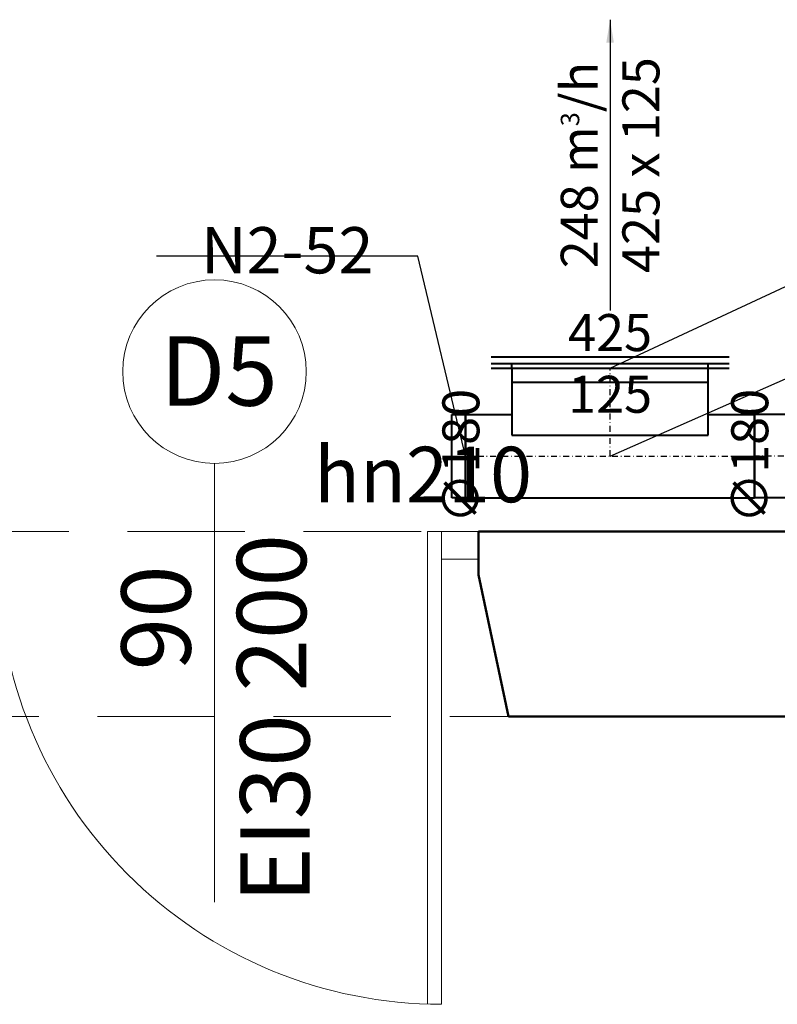
# Model space of a CAD drawing. Units: millimetres. Extents: x 52931 to 114341, y -3689 to 4463.
# Drawn here: x 54135 to 54299, y -333 to -121 of the extents above; entities that cross this region are included whole.
import ezdxf

# ---------------------------------------------------------------- set-up
doc = ezdxf.new("R2010")
doc.units = ezdxf.units.MM
doc.linetypes.add('DASHDOT', pattern=[25.4, 12.7, -6.35, 0, -6.35])
doc.linetypes.add('HIDDEN', pattern=[9.525, 6.35, -3.175])
for name, color, linetype, lineweight in [('e_opis', 183, 'Continuous', 25), ('e_stolarka', 85, 'Continuous', 15), ('FLUID-N2', 7, 'Continuous', 40), ('FLUID-N2-100-NUM', 7, 'Continuous', 25), ('FLUID-N2-80-ARRGR', 7, 'Continuous', 25), ('FLUID-N2-80-DIM', 7, 'Continuous', 25), ('przerywane', 113, 'HIDDEN', 13), ('ściany', 255, 'Continuous', 50)]:
    doc.layers.add(name, color=color, linetype=linetype, lineweight=lineweight)
doc.layers.add('FLUID-N2-SYM', color=7, linetype='Continuous')
doc.styles.add('100 w', font='ARIAL.TTF', dxfattribs={"height": 22})
doc.styles.add('FDBES', font='simplex.shx')
doc.dimstyles.new('FDBES', dxfattribs={"dimscale": 50, "dimtxt": 4, "dimasz": 2.5, "dimexe": 0.8, "dimexo": 2, "dimgap": 1, "dimtad": 1, "dimdsep": 46, "dimtxsty": 'FDBES', "dimcen": 2.5, "dimclrd": 4, "dimclre": 5, "dimadec": 0, "dimazin": 0, "dimtfac": 1, "dimtmove": 0, "dimatfit": 3, "dimfxl": 0, "dimarcsym": 0})

# ---------------------------------------------------------------- blocks, each defined once
blk = doc.blocks.new('*U2170')
at = {"color": 1, "linetype": 'Continuous', "lineweight": -2}
for p, q in [((-257.5, 190), (257.5, 190)), ((-312.5, -90), (-312.5, 90)), ((312.5, 90), (312.5, -90)), ((-212.5, 45), (212.5, 45))]:
    blk.add_line(p, q, dxfattribs=at)
at = {"color": 0, "linetype": 'ByBlock', "lineweight": -2}
for p, q in [((-212.5, 190), (-212.5, 45)), ((212.5, 45), (212.5, 190)), ((-312.5, 90), (-212.5, 90)), ((212.5, 90), (312.5, 90)), ((-212.5, 45), (212.5, 45)), ((-312.5, -90), (312.5, -90))]:
    blk.add_line(p, q, dxfattribs=at)
at = {"color": 1, "linetype": 'Continuous'}
blk.add_line((-212.5, 160), (212.5, 160), dxfattribs=at)
at = {"layer": 'FLUID-N2-SYM', "color": 1, "linetype": 'DASHDOT'}
for p, q in [((0, 0), (0, 190)), ((-312.5, 0), (312.5, 0))]:
    blk.add_line(p, q, dxfattribs=at)
blk = doc.blocks.new('*U2169')
at = {"color": 1, "linetype": 'Continuous', "lineweight": -2}
for p, q in [((-1840, -90), (-1840, 90)), ((1840, 90), (1840, -90))]:
    blk.add_line(p, q, dxfattribs=at)
at = {"color": 0, "linetype": 'ByBlock', "lineweight": -2}
for p, q in [((-1840, 90), (1840, 90)), ((-1840, -90), (1840, -90))]:
    blk.add_line(p, q, dxfattribs=at)
at = {"layer": 'FLUID-N2-SYM', "color": 1, "linetype": 'DASHDOT'}
blk.add_line((-1840, 0), (1840, 0), dxfattribs=at)
blk = doc.blocks.new('*U2172')
at = {"color": 1, "linetype": 'Continuous'}
blk.add_line((-257.5, 25), (257.5, 25), dxfattribs=at)
at = {"color": 0, "linetype": 'ByBlock', "lineweight": -2}
for p, q in [((-257.5, 10), (257.5, 10)), ((-212.5, 0), (-212.5, 10)), ((212.5, 0), (212.5, 10))]:
    blk.add_line(p, q, dxfattribs=at)
blk = doc.blocks.new('*U2171')
at = {"color": 1, "linetype": 'Continuous', "lineweight": -2}
blk.add_line((0, -90), (0, 90), dxfattribs=at)
at = {"color": 0, "linetype": 'ByBlock', "lineweight": -2}
for p, q in [((0, 90), (30, 90)), ((30, 90), (30, -90)), ((30, -90), (0, -90))]:
    blk.add_line(p, q, dxfattribs=at)

msp = doc.modelspace()

# ---------------------------------------------------------------- linework, layer by layer
at = {"layer": 'e_stolarka'}
for p, q in [((54177.38, -311.42), (54177.38, -216.53)), ((54223.46, -231.23), (54223.46, -333.48)), ((54226.46, -231.23), (54223.46, -231.23)), ((54226.46, -231.23), (54226.46, -333.48)), ((54234.46, -231.23), (54226.46, -231.23)), ((54234.46, -237.23), (54226.46, -237.23))]:
    msp.add_line(p, q, dxfattribs=at)
msp.add_circle((54177.38, -196.68), 19.85, dxfattribs=at)
msp.add_arc((54226.46, -237.48), 96, 179.8474, 270.0011, dxfattribs=at)
at = {"layer": 'FLUID-N2-100-NUM', "color": 1}
msp.add_line((54221.4, -171.74), (54164.83, -171.74), dxfattribs=at)
at = {"layer": 'przerywane', "ltscale": 4}
for p, q in [((54120.46, -231.23), (54234.46, -231.23)), ((54113.96, -271.23), (54240.96, -271.23))]:
    msp.add_line(p, q, dxfattribs=at)
at = {"layer": 'ściany'}
for p, q in [((54450.71, -231.23), (54234.46, -231.23)), ((54234.46, -231.23), (54234.46, -240.64)), ((54234.46, -240.64), (54240.96, -271.23)), ((54532.96, -271.23), (54240.96, -271.23))]:
    msp.add_line(p, q, dxfattribs=at)

# ---------------------------------------------------------------- block references
at = {"layer": 'FLUID-N2', "color": 1, "linetype": 'Continuous', "yscale": 0.1000000000000014, "zscale": 0.1}
for name, p, xscale in [('*U2172', (54262.96, -195.95), 0.1), ('*U2170', (54262.96, -214.95), 0.1000000000000227)]:
    msp.add_blockref(name, p, dxfattribs=dict(at, xscale=xscale))
at = {"layer": 'FLUID-N2', "color": 1, "linetype": 'Continuous', "xscale": 0.1, "yscale": 0.1000000000000014, "zscale": 0.1, "rotation": 180.0000000000119}
for name, p in [('*U2171', (54231.71, -214.95)), ('*U2169', (54478.22, -214.95))]:
    msp.add_blockref(name, p, dxfattribs=at)

# ---------------------------------------------------------------- texts
at = {"layer": 'e_opis', "insert": (54198.89, -212.93), "char_height": 12, "width": 268.0792, "attachment_point": 1, "style": '100 w'}
msp.add_mtext('{\\fTahoma|b0|i0|c238|p34;hn210}', dxfattribs=at)
at = {"layer": 'e_stolarka', "insert": (54165.62, -189.05), "char_height": 15, "width": 77.3915, "attachment_point": 1}
msp.add_mtext('{\\fArial|b0|i0|c238|p34;D5}', dxfattribs=at)
at = {"layer": 'e_stolarka', "char_height": 15, "width": 77.3915, "attachment_point": 1, "rotation": 90}
for s, insert in [('{\\fArial|b0|i0|c238|p34; 90\\P200}', (54157.22, -265.87)), ('{\\fArial|b0|i0|c238|p34;EI30}', (54182.93, -311.52))]:
    msp.add_mtext(s, dxfattribs=dict(at, insert=insert))
at = {"layer": 'FLUID-N2-100-NUM', "color": 1, "insert": (54193.11, -171.74), "char_height": 10, "attachment_point": 5, "style": 'FDBES'}
msp.add_mtext('N2-52\\P ', dxfattribs=at)
at = {"layer": 'FLUID-N2-80-ARRGR', "color": 1, "insert": (54262.96, -152.02), "char_height": 8, "attachment_point": 5, "rotation": 90, "style": 'FDBES'}
msp.add_mtext('248 m{\\A2;\\H0.5x;3}/h\\P425 x 125', dxfattribs=at)
at = {"layer": 'FLUID-N2-80-DIM', "color": 1, "insert": (54262.96, -195.95), "char_height": 8, "attachment_point": 5, "style": 'FDBES'}
msp.add_mtext('425\\P125', dxfattribs=at)
at = {"layer": 'FLUID-N2-80-DIM', "color": 1, "char_height": 8, "attachment_point": 5, "rotation": 90, "style": 'FDBES'}
for insert in [(54231.71, -214.95), (54231.71, -214.95), (54294.21, -214.95), (54294.22, -214.95)]:
    msp.add_mtext('∅180\\P', dxfattribs=dict(at, insert=insert))

# ---------------------------------------------------------------- leaders
at = {"layer": 'FLUID-N2-100-NUM'}
for points in [[(54262.96, -195.95), (54318.27, -170.16)], [(54231.71, -214.95), (54221.4, -171.74)], [(54262.96, -214.95), (54320.41, -189.65)]]:
    msp.add_leader(points, dimstyle='FDBES', override={"dimscale": 0.25, "dimclrd": 1, "dimclre": 1}, dxfattribs=at)
at = {"layer": 'FLUID-N2-80-ARRGR'}
msp.add_leader([(54262.96, -120.59), (54262.96, -183.45)], dimstyle='FDBES', override={"dimscale": 2, "dimclrd": 1}, dxfattribs=at)

doc.saveas('drawing.dxf')
